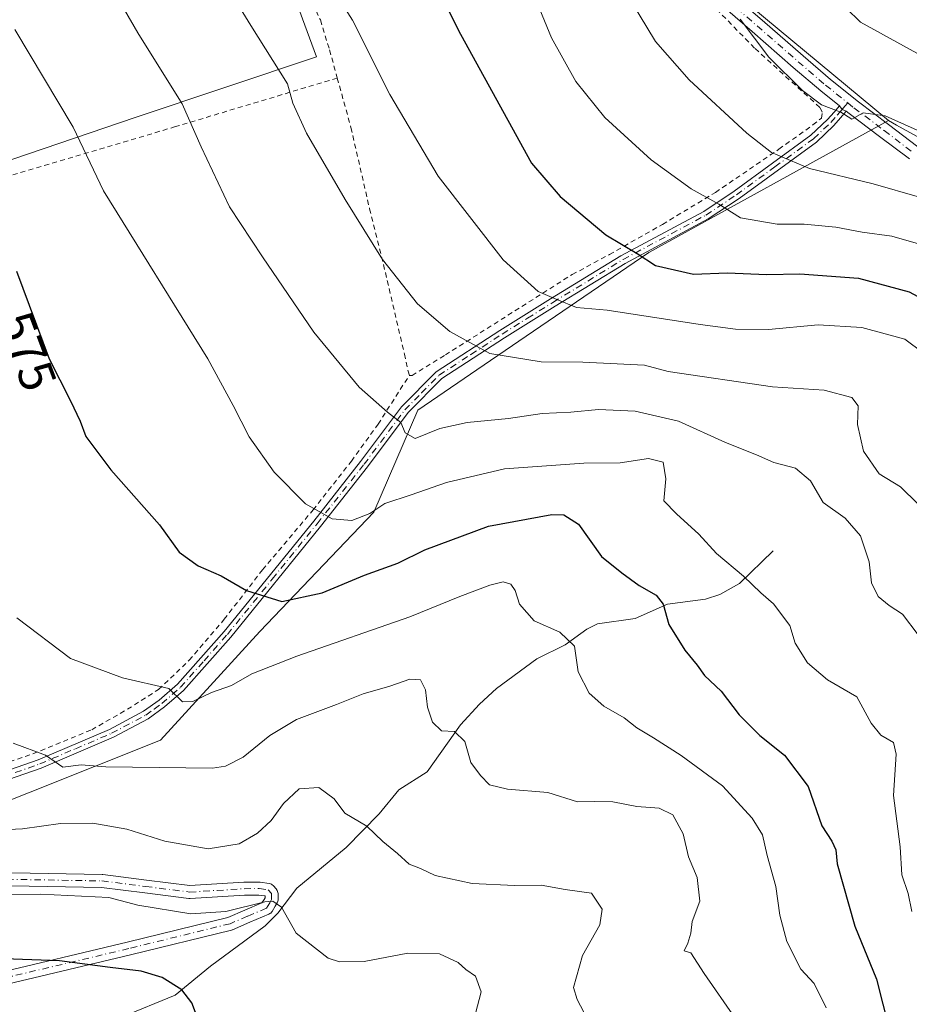
# Model space of a CAD drawing. Units: metres. Extents: x 620361 to 623812, y 4771135 to 4773509.
# Drawn here: x 621904 to 622082, y 4773006 to 4773203 of the extents above; entities that cross this region are included whole.
import ezdxf
from ezdxf.enums import TextEntityAlignment as Align

# ---------------------------------------------------------------- set-up
doc = ezdxf.new("R2010")
doc.units = ezdxf.units.M
doc.header["$MEASUREMENT"] = 0
doc.linetypes.add('DGN Style 2', pattern=[1.6480167562047852, 0.988810053722871, -0.6592067024819142])
doc.linetypes.add('DGN Style 4', pattern=[2.6384748266838614, 1.318413404963828, -0.6592067024819142, 0.001648016756204785, -0.6592067024819142])
for name, color, linetype, lineweight in [('Alambrada', 7, 'DGN Style 2', 0), ('Arbolado forestal CxS', 92, 'Continuous', 0), ('Camino Cxs', 7, 'Continuous', 0), ('Camino eje', 30, 'DGN Style 4', 13), ('Corriente natural lineal', 142, 'Continuous', 13), ('Curva de nivel maestra', 30, 'Continuous', 30), ('Curva de nivel normal', 30, 'Continuous', 0), ('Matorral CxS', 135, 'Continuous', 0), ('Pastizal CxS', 92, 'Continuous', 0), ('Pista no pavimentada Cxs', 111, 'Continuous', 0), ('Pista no pavimentada eje', 91, 'DGN Style 4', 0), ('Prado CxS', 92, 'Continuous', 0), ('Rótulo de curva de nivel directora', 7, 'Continuous', 0)]:
    doc.layers.add(name, color=color, linetype=linetype, lineweight=lineweight)
doc.styles.add('Style-Arial', font='txt')

msp = doc.modelspace()

# ---------------------------------------------------------------- linework, layer by layer
at = {"layer": 'Alambrada', "color": 7, "linetype": 'DGN Style 2', "lineweight": 0}
for points in [[(621918.9101, 4773276.9901, 588.2957000000024), (621920.5000999998, 4773275.0701, 588.6465999999928), (621929.9401000004, 4773261.100099999, 591.1558999999979), (621936.7901, 4773249.960100001, 592.7235999999976), (621943.0100999996, 4773240.950099999, 593.8944000000047), (621950.4600999998, 4773231.640100001, 594.5783999999985), (621953.0500999996, 4773227.3101, 594.6208999999944), (621964.4901000002, 4773203.1801, 593.819399999993), (621966.3201000001, 4773197.1801, 593.3858999999939), (621967.8701, 4773191.5601, 593.1886999999988)], [(621982.2801000001, 4773132.110099999, 587.8812000000034), (621982.8201000001, 4773132.0801, 587.9599000000017), (621989.4801000003, 4773136.1801, 589.402900000001), (622014.8201000001, 4773152.2601, 597.5099000000046), (622022.2901, 4773156.270099999, 599.6128999999928), (622032.9001000002, 4773162.300100001, 602.7817000000068), (622043.4801000003, 4773168.700099999, 606.1762000000017), (622056.1801000005, 4773177.3301, 611.0341999999946), (622062.9501, 4773182.1801, 613.9973999999929), (622064.6601, 4773183.5101, 614.6215999999986), (622064.8501000004, 4773184.7301, 614.9281999999948), (622064.3501000004, 4773185.690099999, 615.1091000000015), (622051.3000999996, 4773197.5601, 615.0834000000032), (622030.7701000003, 4773218.600099999, 613.6033000000025)], [(621967.8701, 4773191.5601, 593.1886999999988), (621935.5201000003, 4773181.840100001, 584.5206999999937), (621900.5100999996, 4773171.4801, 576.3849000000046), (621871.9200999998, 4773162.9101, 570.494399999996)], [(621967.8701, 4773191.5601, 593.1886999999988), (621970.6101000002, 4773181.6501, 592.5728999999993), (621974.3300999999, 4773165.4101, 591.2507000000041), (621977.1101000002, 4773154.2601, 590.2342999999964), (621981.3000999996, 4773136.360099999, 588.2508999999991), (621982.0301000001, 4773132.9101, 587.9477999999945), (621982.2801000001, 4773132.110099999, 587.8812000000034)], [(621899.2301000003, 4773053.710100001, 564.2195000000065), (621907.0100999996, 4773056.420100001, 565.5102999999945), (621918.7600999996, 4773061.2301, 568.1380999999965), (621925.9001000002, 4773065.3201, 569.562699999995), (621932.1201, 4773069.270099999, 570.5108000000037), (621938.2701000003, 4773075.130100001, 571.7189000000071), (621945.2701000003, 4773083.3201, 573.6744999999937), (621952.9200999998, 4773093.2401, 576.8390000000073), (621963.0301000001, 4773105.1801, 580.5054999999993), (621970.6801000005, 4773114.940099999, 583.0650000000023), (621976.0201000003, 4773122.340100001, 585.0108999999939), (621982.2801000001, 4773132.110099999, 587.8812000000034)]]:
    msp.add_polyline3d(points, dxfattribs=at)
at = {"layer": 'Arbolado forestal CxS', "color": 92, "linetype": 'Continuous', "lineweight": 0, "extrusion": (0.2145563742462465, 0.2589862722302796, 0.9417492623127285), "elevation": 1370239.516109084, "flags": 128}
msp.add_lwpolyline([(2566133.175734072, -3835111.392714826), (2566104.981851792, -3835104.880680878), (2566061.840927735, -3835104.748067429)], dxfattribs=at)
at = {"layer": 'Arbolado forestal CxS', "color": 92, "linetype": 'Continuous', "lineweight": 0}
for points in [[(622166.2534999996, 4772984.4713, 614.4369000000006), (622170.6845000006, 4773035.0307, 614.6294000000053), (622148.6108999997, 4773120.7937, 613.2850000000036), (622133.9052999998, 4773151.1569, 611.8047999999981), (622108.1277000001, 4773166.500299999, 613.8423000000039), (622079.7176999999, 4773182.1557, 615.6429000000062), (622078.0538999997, 4773183.072899999, 615.6772999999957), (622044.9121000003, 4773210.691299999, 615.6327000000019), (622027.1133000003, 4773233.4005, 613.4425999999949), (622040.5283000004, 4773241.9977, 619.1312999999936), (622102.0247, 4773263.601700001, 638.604800000001), (622139.4841, 4773283.251300001, 653.3150000000023), (622166.5031000003, 4773291.233899999, 661.7571999999927), (622191.0664999997, 4773296.760700001, 670.3695000000008)], [(622078.0538999997, 4773183.072899999, 615.6772999999957), (622079.7176999999, 4773182.1557, 615.6429000000062), (622108.1277000001, 4773166.500299999, 613.8423000000039), (622133.9052999998, 4773151.1569, 611.8047999999981), (622148.6108999997, 4773120.7937, 613.2850000000036), (622170.6845000006, 4773035.0307, 614.6294000000053), (622166.2534999996, 4772984.4713, 614.4369000000006)]]:
    msp.add_polyline3d(points, dxfattribs=at)
at = {"layer": 'Camino Cxs', "color": 7, "linetype": 'Continuous', "lineweight": 0, "extrusion": (-0.1290194602514675, -0.171348158236816, 0.9767260555269687), "elevation": -897534.2939195409, "flags": 128}
msp.add_lwpolyline([(-2374198.589810863, 4089972.913459294), (-2374199.478027098, 4089972.662166217), (-2374200.340150708, 4089972.965676038)], dxfattribs=at)
at = {"layer": 'Camino Cxs', "color": 7, "linetype": 'Continuous', "lineweight": 0}
for points in [[(621898.2701000003, 4773051.790100001, 563.7596999999951), (621908.0502000004, 4773055.210100001, 565.3325000000041), (621922.3501000004, 4773061.3101, 568.0406999999977), (621929.1402000004, 4773064.920100001, 569.3687999999966), (621932.2500999998, 4773067.170100001, 570.2207999999955), (621935.9101, 4773070.350099999, 570.8168000000006), (621945.2401000002, 4773080.870100001, 573.181500000006), (621963.1501000002, 4773102.9801, 580.116399999999), (621972.5301999999, 4773114.850099999, 583.3150000000023), (621980.6901000004, 4773125.790100001, 586.4375), (621987.6700999998, 4773132.8301, 588.653999999995), (622000.3701, 4773141.100099999, 592.102899999998), (622010.5202000003, 4773147.440099999, 595.5910000000003), (622024.5701000001, 4773156.020099999, 599.8794000000053), (622041.1402000004, 4773164.9001, 604.8127999999997), (622047.2100999998, 4773168.9301, 606.8454000000056), (622062.5500999996, 4773180.110099999, 613.2360999999946), (622065.9001000002, 4773183.270099999, 614.7434000000068), (622067.2001999998, 4773184.770099999, 615.1820000000008), (622068.2790999999, 4773186.0011, 615.5767999999953), (622068.7895000001, 4773185.2457, 615.5117000000029), (622069.6467000004, 4773184.907500001, 615.5656000000017), (622068.5201000003, 4773183.620100001, 615.1143000000011), (622067.1601, 4773182.050100001, 614.6589999999997), (622063.6701999997, 4773178.7601, 612.9986000000063), (622048.2100999998, 4773167.5001, 606.6180000000022), (622042.0401999997, 4773163.4001, 604.5467999999964), (622025.4401000004, 4773154.5001, 599.5648999999976), (622011.4401000004, 4773145.950099999, 595.146900000007), (622001.3101000005, 4773139.630100001, 591.8190999999933), (621988.7801999999, 4773131.460100001, 588.429999999993), (621982.0201000003, 4773124.6501, 586.4318000000058), (621973.9200999998, 4773113.790100001, 583.2560999999987), (621964.5201000003, 4773101.890100001, 579.949099999998), (621946.5701000001, 4773079.7401, 573.0363999999972), (621937.1501000002, 4773069.100099999, 570.6288000000059), (621933.3400999998, 4773065.790100001, 569.8899999999994), (621930.0701000001, 4773063.4301, 569.0981999999931), (621923.1101000002, 4773059.7301, 567.6515999999974), (621908.6801000005, 4773053.5701, 564.9850000000006), (621898.7801000001, 4773050.120100001, 563.4186000000045)], [(621898.2701000003, 4773051.790100001, 563.7596999999951), (621908.0502000004, 4773055.210100001, 565.3325000000041), (621922.3501000004, 4773061.3101, 568.0406999999977), (621929.1402000004, 4773064.920100001, 569.3687999999966), (621932.2500999998, 4773067.170100001, 570.2207999999955), (621935.9101, 4773070.350099999, 570.8168000000006), (621945.2401000002, 4773080.870100001, 573.181500000006), (621963.1501000002, 4773102.9801, 580.116399999999), (621972.5301999999, 4773114.850099999, 583.3150000000023), (621980.6901000004, 4773125.790100001, 586.4375), (621987.6700999998, 4773132.8301, 588.653999999995), (622000.3701, 4773141.100099999, 592.102899999998), (622010.5202000003, 4773147.440099999, 595.5910000000003), (622024.5701000001, 4773156.020099999, 599.8794000000053), (622041.1402000004, 4773164.9001, 604.8127999999997), (622047.2100999998, 4773168.9301, 606.8454000000056), (622062.5500999996, 4773180.110099999, 613.2360999999946), (622065.9001000002, 4773183.270099999, 614.7434000000068), (622067.2001999998, 4773184.770099999, 615.1820000000008), (622068.2790999999, 4773186.0011, 615.5767999999953)], [(622069.6467000004, 4773184.907500001, 615.5656000000017), (622068.5201000003, 4773183.620100001, 615.1143000000011), (622067.1601, 4773182.050100001, 614.6589999999997), (622063.6701999997, 4773178.7601, 612.9986000000063), (622048.2100999998, 4773167.5001, 606.6180000000022), (622042.0401999997, 4773163.4001, 604.5467999999964), (622025.4401000004, 4773154.5001, 599.5648999999976), (622011.4401000004, 4773145.950099999, 595.146900000007), (622001.3101000005, 4773139.630100001, 591.8190999999933), (621988.7801999999, 4773131.460100001, 588.429999999993), (621982.0201000003, 4773124.6501, 586.4318000000058), (621973.9200999998, 4773113.790100001, 583.2560999999987), (621964.5201000003, 4773101.890100001, 579.949099999998), (621946.5701000001, 4773079.7401, 573.0363999999972), (621937.1501000002, 4773069.100099999, 570.6288000000059), (621933.3400999998, 4773065.790100001, 569.8899999999994), (621930.0701000001, 4773063.4301, 569.0981999999931), (621923.1101000002, 4773059.7301, 567.6515999999974), (621908.6801000005, 4773053.5701, 564.9850000000006), (621898.7801000001, 4773050.120100001, 563.4186000000045)], [(621888.3150000004, 4773032.862500001, 556.9256000000023), (621920.8322999999, 4773032.3049, 557.0783999999985), (621920.9744999995, 4773032.294700001, 557.0803000000016), (621929.7291000001, 4773031.1797, 557.4618999999948), (621938.3932999996, 4773030.0801, 557.6738999999943), (621943.7565000001, 4773030.4027, 557.7394000000058), (621949.1760999998, 4773030.7327, 557.2801000000036), (621949.2335000001, 4773030.7349, 557.2718000000023), (621952.2493000003, 4773030.7851, 556.8059999999969), (621952.4600999998, 4773030.7697, 556.7651000000042), (621954.2729000002, 4773030.487500001, 556.5298000000039), (621954.4852999998, 4773030.433700001, 556.4979000000021), (621954.6854999998, 4773030.344900001, 556.4554999999964), (621954.8677000003, 4773030.223900001, 556.4042999999947), (621955.0273000002, 4773030.0737, 556.3462000000001), (621955.6898999996, 4773029.336100001, 556.0907000000007), (621955.7185000004, 4773029.303099999, 556.0803000000016), (621955.8483999996, 4773029.117500001, 556.0228999999963), (621955.9441000001, 4773028.9121, 555.9614000000003), (621956.0027000001, 4773028.693299999, 555.8969999999972), (621956.0223000003, 4773028.4869, 555.8365000000049), (621956.0401, 4773027.299900001, 555.528999999995), (621956.0296999998, 4773027.125299999, 555.5129000000015), (621955.9959000006, 4773026.9539, 555.4951000000001), (621955.9392999997, 4773026.7883, 555.4756999999954), (621955.8611000003, 4773026.632099999, 555.454700000002), (621955.4704, 4773025.9769, 555.3536000000023), (621954.8191000001, 4773024.8947, 555.1566000000021), (621954.7011000002, 4773024.729699999, 555.1208000000044), (621954.5591000002, 4773024.584899999, 555.0831000000035), (621954.3958999999, 4773024.4639, 555.0445000000036), (621954.2163000006, 4773024.369899999, 555.0060999999987), (621950.4168999996, 4773022.745100001, 554.5850999999967), (621946.9424999999, 4773021.2553, 554.4511000000057), (621946.8749000002, 4773021.228499999, 554.4465999999958), (621946.7402999997, 4773021.187700001, 554.4400000000023), (621926.5000999998, 4773016.216499999, 551.399900000004), (621898.9751000004, 4773009.690300001, 548.0369000000064)], [(621888.3150000004, 4773032.862500001, 556.9256000000023), (621920.8322999999, 4773032.3049, 557.0783999999985), (621920.9744999995, 4773032.294700001, 557.0803000000016), (621929.7291000001, 4773031.1797, 557.4618999999948), (621938.3932999996, 4773030.0801, 557.6738999999943), (621943.7565000001, 4773030.4027, 557.7394000000058), (621949.1760999998, 4773030.7327, 557.2801000000036), (621949.2335000001, 4773030.7349, 557.2718000000023), (621952.2493000003, 4773030.7851, 556.8059999999969), (621952.4600999998, 4773030.7697, 556.7651000000042), (621954.2729000002, 4773030.487500001, 556.5298000000039), (621954.4852999998, 4773030.433700001, 556.4979000000021), (621954.6854999998, 4773030.344900001, 556.4554999999964), (621954.8677000003, 4773030.223900001, 556.4042999999947), (621955.0273000002, 4773030.0737, 556.3462000000001), (621955.6898999996, 4773029.336100001, 556.0907000000007), (621955.7185000004, 4773029.303099999, 556.0803000000016), (621955.8483999996, 4773029.117500001, 556.0228999999963), (621955.9441000001, 4773028.9121, 555.9614000000003), (621956.0027000001, 4773028.693299999, 555.8969999999972), (621956.0223000003, 4773028.4869, 555.8365000000049), (621956.0401, 4773027.299900001, 555.528999999995), (621956.0296999998, 4773027.125299999, 555.5129000000015), (621955.9959000006, 4773026.9539, 555.4951000000001), (621955.9392999997, 4773026.7883, 555.4756999999954), (621955.8611000003, 4773026.632099999, 555.454700000002), (621955.4704, 4773025.9769, 555.3536000000023), (621954.8191000001, 4773024.8947, 555.1566000000021), (621954.7011000002, 4773024.729699999, 555.1208000000044), (621954.5591000002, 4773024.584899999, 555.0831000000035), (621954.3958999999, 4773024.4639, 555.0445000000036), (621954.2163000006, 4773024.369899999, 555.0060999999987), (621950.4168999996, 4773022.745100001, 554.5850999999967), (621946.9424999999, 4773021.2553, 554.4511000000057), (621946.8749000002, 4773021.228499999, 554.4465999999958), (621946.7402999997, 4773021.187700001, 554.4400000000023), (621926.5000999998, 4773016.216499999, 551.399900000004), (621898.9751000004, 4773009.690300001, 548.0369000000064)], [(621898.3936999999, 4773012.224500001, 549.0273000000016), (621925.8901000004, 4773018.743899999, 552.3105999999971), (621946.0163000004, 4773023.687100001, 555.1512999999978), (621949.3936000001, 4773025.135299999, 555.2589000000007), (621952.8079000004, 4773026.5953, 555.1840999999986), (621953.2401000002, 4773027.3135, 555.337400000004), (621953.4348999998, 4773027.639699999, 555.4358999999968), (621953.4299, 4773027.961300001, 555.5647999999928), (621953.4024999999, 4773027.991900001, 555.5758999999962), (621952.1703000005, 4773028.183499999, 555.6778000000049), (621949.3054999998, 4773028.1359, 556.1530999999959), (621943.9138000002, 4773027.807499999, 556.707899999994), (621938.4282999998, 4773027.477499999, 556.626099999994), (621938.3501000004, 4773027.475099999, 556.6232000000019), (621938.1864999998, 4773027.485500001, 556.6226000000024), (621929.4013, 4773028.600500001, 556.3845000000001), (621920.7166999998, 4773029.706499999, 556.2143000000069), (621888.1279999996, 4773030.2653, 555.9551000000065)], [(621898.3936999999, 4773012.224500001, 549.0273000000016), (621925.8901000004, 4773018.743899999, 552.3105999999971), (621946.0163000004, 4773023.687100001, 555.1512999999978), (621949.3936000001, 4773025.135299999, 555.2589000000007), (621952.8079000004, 4773026.5953, 555.1840999999986), (621953.2401000002, 4773027.3135, 555.337400000004), (621953.4348999998, 4773027.639699999, 555.4358999999968), (621953.4299, 4773027.961300001, 555.5647999999928), (621953.4024999999, 4773027.991900001, 555.5758999999962), (621952.1703000005, 4773028.183499999, 555.6778000000049), (621949.3054999998, 4773028.1359, 556.1530999999959), (621943.9138000002, 4773027.807499999, 556.707899999994), (621938.4282999998, 4773027.477499999, 556.626099999994), (621938.3501000004, 4773027.475099999, 556.6232000000019), (621938.1864999998, 4773027.485500001, 556.6226000000024), (621929.4013, 4773028.600500001, 556.3845000000001), (621920.7166999998, 4773029.706499999, 556.2143000000069), (621888.1279999996, 4773030.2653, 555.9551000000065)]]:
    msp.add_polyline3d(points, dxfattribs=at)
at = {"layer": 'Camino eje', "color": 30, "linetype": 'DGN Style 4', "lineweight": 13}
for points in [[(621903.4751000004, 4773052.6801, 564.542100000006), (621908.3651000002, 4773054.390100001, 565.1628000000055), (621915.5151000004, 4773057.440099999, 566.546199999997), (621922.7301000003, 4773060.520099999, 567.8430999999982), (621929.6051000003, 4773064.175100001, 569.2353000000003), (621931.2401000002, 4773065.3551, 569.6699999999983), (621932.7950999998, 4773066.4801, 570.0708000000013), (621936.5301000001, 4773069.725099999, 570.7287999999971), (621941.2401000002, 4773075.045100001, 571.8594000000012), (621945.9051000001, 4773080.3051, 573.1141000000061), (621954.8800999997, 4773091.380100001, 576.7189000000071), (621963.8350999998, 4773102.4351, 580.0608000000066), (621973.2251000004, 4773114.3201, 583.297200000001), (621981.3551000003, 4773125.220100001, 586.4386999999988), (621984.7351000002, 4773128.6251, 587.417300000001), (621988.2251000004, 4773132.145099999, 588.5678000000044), (621994.5751, 4773136.280099999, 590.1046999999963), (622000.8400999998, 4773140.3651, 591.9703000000009), (622005.9151, 4773143.5351, 593.7666999999929), (622010.9801000003, 4773146.6951, 595.3754999999946), (622025.0050999997, 4773155.2601, 599.725099999996), (622041.5900999998, 4773164.1501, 604.6842000000033), (622047.7100999998, 4773168.215100001, 606.7358999999997), (622055.3800999997, 4773173.8051, 609.8475000000036), (622063.1101000002, 4773179.4351, 613.1144999999962), (622066.5301000001, 4773182.6601, 614.7206000000006), (622067.8601000002, 4773184.1951, 615.162599999996), (622068.7895000001, 4773185.2457, 615.5117000000029), (622069.3750999998, 4773185.925100001, 615.7912000000069), (622069.9518999998, 4773186.583900001, 616.1061000000045)], [(621888.1501000002, 4773031.565099999, 556.4213000000018), (621920.8101000005, 4773031.005100001, 556.6456000000035), (621929.5651000004, 4773029.890100001, 556.9228000000003), (621938.3501000004, 4773028.7751, 557.1466999999975), (621943.8350999998, 4773029.1051, 557.2244000000064), (621949.2550999997, 4773029.4351, 556.7149000000063), (621952.2600999996, 4773029.485099999, 556.233600000007), (621954.0601000005, 4773029.2051, 556.0605000000069), (621954.7225000003, 4773028.467499999, 555.7994000000035), (621954.7401000002, 4773027.290100001, 555.4377999999997), (621954.3551000003, 4773026.645099999, 555.3261000000057), (621953.7050999999, 4773025.565099999, 555.1095000000059), (621949.9051000001, 4773023.940099999, 554.906799999997), (621946.4301000005, 4773022.450099999, 554.7369000000035), (621926.1951000001, 4773017.4801, 551.7924000000058), (621898.6750999996, 4773010.9551, 548.5310000000027)]]:
    msp.add_polyline3d(points, dxfattribs=at)
at = {"layer": 'Corriente natural lineal', "color": 142, "linetype": 'Continuous', "lineweight": 13}
msp.add_polyline3d([(622055, 4773097, 581.6600000000036), (622048.3153999997, 4773090.451099999, 579.7344000000012), (622044.3660000004, 4773088.2545, 578.4412000000011), (622041.5285999998, 4773087.3334, 577.500199999995), (622033.9227999998, 4773086.3815, 575.4189999999944), (622027.4631000003, 4773083.4915, 573.5801999999967), (622019.9123000001, 4773082.4068, 571.5295999999944), (622017.7880999995, 4773081.373199999, 571.0090999999958), (622013.4391000001, 4773078.214400001, 569.8070000000008), (622007.7737999996, 4773075.400599999, 568.7145000000019), (621999.7233999996, 4773069.4812, 566.9253000000026), (621996.3086000001, 4773066.348200001, 566.2157000000007), (621992.5405000001, 4773062.2465, 565.3031000000046), (621985.8594000004, 4773052.7904, 563.6350999999995), (621980.1668999996, 4773049.197799999, 562.4872999999934), (621976.2482000003, 4773044.3881, 561.0402999999933), (621969.6703000005, 4773037.676999999, 558.6732000000047), (621959.7868999997, 4773029.5579, 556.1229000000021), (621955.9685000004, 4773024.528700001, 555.0868000000046), (621953.4802999999, 4773022.019400001, 554.5080000000017), (621942.4929999998, 4773013.955399999, 552.1526000000014), (621935.4527000004, 4773008.15, 549.3671000000032), (621924.7358999997, 4773003.783399999, 546.6098999999958)], dxfattribs=at)
at = {"layer": 'Curva de nivel maestra', "color": 30, "linetype": 'Continuous', "lineweight": 30, "flags": 128}
for points, elevation in [([(621982.3600000005, 4773220.4801), (621992.5099999999, 4773200.3301), (622006.7300000006, 4773174.550100001), (622012.4500000002, 4773167.860099999), (622021.5700000003, 4773160.2401), (622027.7999999998, 4773156.470100001), (622031.4800000006, 4773154.0801), (622039.1200000001, 4773152.3101), (622045.8600000005, 4773152.630100001), (622053.7699999996, 4773152.290100001), (622060.3600000005, 4773152.4101), (622072.0700000003, 4773151.540100001), (622082.2100000001, 4773148.800100001), (622088.5800000001, 4773145.440099999)], 600), ([(621903.7199999997, 4773152.9101), (621910.2400000002, 4773135.4301), (621914.5099999999, 4773127.030099999), (621916.4900000002, 4773122.960100001), (621917.6200000001, 4773119.890100001), (621922.5999999996, 4773113.210100001), (621932.3300000001, 4773102.210100001), (621936.2300000006, 4773096.7501), (621940.0599999996, 4773094.020099999), (621944.6600000003, 4773092.020099999), (621949.7100000001, 4773089.0801), (621956.7800000003, 4773086.850099999), (621964.8499999996, 4773088.630100001), (621973.3300000001, 4773092.170100001), (621979.9600000001, 4773094.530099999), (621985.3899999997, 4773097.200099999), (621998.0899999999, 4773101.940099999), (622010.7699999996, 4773104.290100001), (622013.1399999997, 4773104.2301), (622016.0800000001, 4773102.3301), (622020.7199999997, 4773095.9101), (622024.7400000002, 4773092.590100001), (622028.2000000002, 4773090.050100001), (622031.6399999997, 4773088.1601), (622033, 4773086.370100001), (622034.1399999997, 4773082.270099999), (622037.3300000001, 4773077.120100001), (622039.8200000003, 4773074.1601), (622041.2699999996, 4773072.100099999), (622044.5999999996, 4773068.950099999), (622048.2300000006, 4773064.220100001), (622052.3399999999, 4773060.100099999), (622057.2699999996, 4773056.120100001), (622062.0099999999, 4773049.890100001), (622064.7800000003, 4773041.9901), (622066.7800000003, 4773038.970100001), (622067.54, 4773037.2501), (622067.8300000001, 4773034.4301), (622071.3300000001, 4773021.940099999), (622075.6799999997, 4773011.340100001), (622079.5199999996, 4772996.0801)], 575), ([(621939.9400000004, 4773003.620100001), (621938.7999999998, 4773006.6501), (621936.79, 4773009.220100001), (621932.8600000005, 4773011.720100001), (621928.6699999999, 4773012.9301), (621922.4400000004, 4773013.710100001), (621912.3600000005, 4773015.040100001), (621895.6699999999, 4773015.610099999)], 550)]:
    msp.add_lwpolyline(points, dxfattribs=dict(at, elevation=elevation))
at = {"layer": 'Curva de nivel normal', "color": 30, "linetype": 'Continuous', "lineweight": 0, "flags": 128}
for points, elevation in [([(621991.8200000003, 4773245.550000001), (622010.6799999997, 4773199.59), (622015.5899999999, 4773190.84), (622021.3799999999, 4773183.680000001), (622030.6600000003, 4773175.220000001), (622038.6399999997, 4773169.41), (622044.1900000004, 4773166.32), (622048.4800000006, 4773163.59), (622055.7999999998, 4773162.359999999), (622061.2300000006, 4773162.32), (622067.5300000003, 4773161.720000001), (622072.8499999996, 4773160.710000001), (622078.7199999997, 4773159.92), (622085.4699999997, 4773158)], 605), ([(622083.9199999999, 4773106.380000001), (622080.4600000001, 4773109.810000001), (622076.2000000002, 4773112.390000001), (622073.0599999996, 4773116.930000001), (622071.9100000003, 4773122.25), (622072.0199999996, 4773126.029999999), (622070.7400000002, 4773127.67), (622065.2199999997, 4773129.17), (622054.8899999997, 4773129.800000001), (622034.0599999996, 4773132.9), (622029.3200000003, 4773134.16), (622016.9400000004, 4773134.75), (622008.6399999997, 4773134.84), (621998.3600000005, 4773136.49), (621990.3600000005, 4773140.880000001), (621983.9000000004, 4773146.41), (621976.9400000004, 4773155.279999999), (621969.4500000002, 4773167.26), (621961.7300000006, 4773180.550000001), (621958.9600000001, 4773186.550000001), (621957.8899999997, 4773190.380000001), (621950.6100000005, 4773202.050000001), (621941.3200000003, 4773217.220000001)], 590), ([(621962.8799999999, 4773215.890000001), (621970.9199999999, 4773203.15), (621978.4100000003, 4773188.27), (621988.0700000003, 4773171.930000001), (622001.0199999996, 4773155.210000001), (622008.0300000003, 4773148.880000001), (622011.7400000002, 4773147.26), (622015.6900000004, 4773145.680000001), (622021.8200000003, 4773145.130000001), (622040.4500000002, 4773142.300000001), (622047.4900000002, 4773141.34), (622054.0700000003, 4773141.26), (622064, 4773142.180000001), (622072.7400000002, 4773141.699999999), (622081.3600000005, 4773139.310000001), (622084.9900000002, 4773136.619999999)], 595), ([(622177.6699999999, 4773058.359999999), (622175.4800000006, 4773064.470000001), (622172.8700000001, 4773074.390000001), (622170.9600000001, 4773083.850000001), (622168.7599999999, 4773088.619999999), (622167.4600000001, 4773093.199999999), (622166.9100000003, 4773101.17), (622166.7999999998, 4773112.77), (622164.6500000004, 4773124.689999999), (622163.7100000001, 4773131.560000001), (622162.5, 4773136.02), (622160.8799999999, 4773139.4), (622158.8300000001, 4773145.220000001), (622155.5300000003, 4773151.869999999), (622149.0300000003, 4773160.84), (622140.9699999997, 4773167.230000001), (622132.0700000003, 4773174.75), (622124.1900000004, 4773179.16), (622111.3600000005, 4773183.42), (622088.3700000001, 4773193.980000001), (622072.5, 4773202.74), (622063.9000000004, 4773211.189999999)], 620), ([(622084.2999999998, 4773167.720000001), (622075.0099999999, 4773170.41), (622062.29, 4773173.480000001), (622054.7000000002, 4773176.699999999), (622049.75, 4773180.539999999), (622038.2100000001, 4773191.220000001), (622031.5300000003, 4773198.84), (622025.1600000003, 4773209.4)], 610), ([(622084.0300000003, 4773080.199999999), (622080.9000000004, 4773084.33), (622078.2300000006, 4773086.08), (622076, 4773087.859999999), (622074.7100000001, 4773090.59), (622074.2100000001, 4773094.83), (622072.4900000002, 4773100.039999999), (622069.3899999997, 4773103.58), (622065.0099999999, 4773106.689999999), (622062.5199999996, 4773111.039999999), (622059.5199999996, 4773113.539999999), (622055.1399999997, 4773114.66), (622051.6900000004, 4773116.210000001), (622045.4900000002, 4773118.680000001), (622036.0800000001, 4773122.92), (622027.4500000002, 4773124.960000001), (622020.0700000003, 4773125.26), (622014.54, 4773124.720000001), (622008.8200000003, 4773124.470000001), (622002.0899999999, 4773123.470000001), (621993.8200000003, 4773122.699999999), (621988.3899999997, 4773121.480000001), (621983.4400000004, 4773119.49), (621981.4299999997, 4773120.609999999), (621980.6100000005, 4773122.710000001), (621977.8799999999, 4773124.720000001), (621972.2400000002, 4773129.75), (621963.2100000001, 4773140.730000001), (621952.9400000004, 4773155.800000001), (621946.29, 4773165.82), (621940.6799999997, 4773177.800000001), (621936.8300000001, 4773186.430000001), (621928, 4773200.57), (621923.3700000001, 4773208.59)], 585), ([(622048.4000000004, 4773203.350000001), (622054.1799999997, 4773195.710000001), (622060.8700000001, 4773189.07), (622064.7000000002, 4773186.230000001), (622068.54, 4773184.730000001), (622070.7300000006, 4773183.34), (622073.04, 4773184.58), (622077.4400000004, 4773184.029999999), (622085.1299999999, 4773180.539999999)], 615), ([(621903.4199999999, 4773201.26), (621915.0599999996, 4773181.730000001), (621921.1500000004, 4773169.01), (621942.0199999996, 4773135.390000001), (621947.0499999998, 4773126.09), (621950.2699999996, 4773119.789999999), (621955.25, 4773112.77), (621961.54, 4773106.4), (621966.8700000001, 4773103.42), (621970.7699999996, 4773103.08), (621974.3600000005, 4773104.5), (621977.3600000005, 4773106.480000001), (621982.6299999999, 4773108.220000001), (621989.7100000001, 4773110.710000001), (622001.2999999998, 4773113.430000001), (622017.1799999997, 4773114.529999999), (622024.4000000004, 4773114.59), (622030.1299999999, 4773115.449999999), (622033, 4773114.74), (622033.5899999999, 4773111.439999999), (622033.1399999997, 4773106.99), (622035.6699999999, 4773104.439999999), (622040.1500000004, 4773100.34), (622043.6900000004, 4773096.460000001), (622049.1200000001, 4773091.970000001), (622052.54, 4773088.619999999), (622055.1200000001, 4773086.439999999), (622058.3399999999, 4773082.060000001), (622059.4000000004, 4773078.52), (622061.8600000005, 4773074.619999999), (622065.8600000005, 4773071.210000001), (622071.7699999996, 4773067.810000001), (622074.6200000001, 4773062.550000001), (622076.5800000001, 4773060.130000001), (622079.1100000005, 4773058.680000001), (622079.6200000001, 4773056.369999999), (622079.0800000001, 4773048.08), (622080.4500000002, 4773037.800000001), (622080.7400000002, 4773032.25), (622082.04, 4773028.470000001), (622082.7400000002, 4773024.869999999)], 580), ([(621903.7999999998, 4773083.640000001), (621914.5199999996, 4773075.5), (621924.9199999999, 4773071.630000001), (621934.2100000001, 4773069.460000001), (621936.9000000004, 4773066.83), (621939.0199999996, 4773066.880000001), (621942.6900000004, 4773068.710000001), (621946.6900000004, 4773070.109999999), (621950.7999999998, 4773072.430000001), (621959.7999999998, 4773075.970000001), (621982.3600000005, 4773083.800000001), (621992.3899999997, 4773087.890000001), (621998.4000000004, 4773090.17), (622001.0700000003, 4773090.800000001), (622002.5599999996, 4773090.350000001), (622003.4500000002, 4773089.08), (622004.3200000003, 4773086.380000001), (622007.2699999996, 4773083.039999999), (622012.3899999997, 4773080.74), (622015.3300000001, 4773077.92), (622016.0599999996, 4773072.810000001), (622018.2599999999, 4773068.539999999), (622021.1399999997, 4773065.949999999), (622025.2000000002, 4773063.619999999), (622027.7599999999, 4773061.600000001), (622031.1200000001, 4773059.640000001), (622036.6200000001, 4773056.08), (622044.8799999999, 4773049.99), (622050.8300000001, 4773043.58), (622052.8799999999, 4773040.210000001), (622053.8399999999, 4773036.07), (622055.54, 4773029.91), (622056.3300000001, 4773024.180000001), (622057.7400000002, 4773018.92), (622060.5300000003, 4773013.380000001), (622063.2400000002, 4773010.52), (622065.5899999999, 4773005.619999999)], 570), ([(622047.4000000004, 4773003.58), (622041.2000000002, 4773012.52), (622038.5899999999, 4773016.65), (622037.25, 4773017), (622037.9900000002, 4773018.539999999), (622038.5499999998, 4773020.539999999), (622038.8600000005, 4773022.92), (622040.3700000001, 4773026.939999999), (622039.8399999999, 4773031.689999999), (622038.1100000005, 4773035.84), (622037.0599999996, 4773040.42), (622034.9400000004, 4773044.220000001), (622032.2400000002, 4773045.58), (622027.7400000002, 4773045.880000001), (622022.9500000002, 4773046.83), (622019.3099999996, 4773046.92), (622015.9000000004, 4773046.850000001), (622009.9699999997, 4773048.680000001), (622001.9299999997, 4773049.380000001), (621998.3099999996, 4773050.220000001), (621996.5199999996, 4773052.109999999), (621994.5599999996, 4773054.680000001), (621993.3700000001, 4773058.880000001), (621991.3399999999, 4773060.880000001), (621988.7199999997, 4773061.02), (621986.8899999997, 4773062.77), (621985.9000000004, 4773065.75), (621985.5199999996, 4773069.210000001), (621984.5199999996, 4773071.24), (621982.3600000005, 4773071.34), (621978.3600000005, 4773069.960000001), (621973.0199999996, 4773068.42), (621967.6900000004, 4773066.289999999), (621959.6900000004, 4773063.289999999), (621954.3600000005, 4773060.100000001), (621949.0199999996, 4773055.75), (621945.5099999999, 4773053.92), (621942.9299999997, 4773053.539999999), (621921.5999999996, 4773053.84), (621916.6900000004, 4773054.24), (621913, 4773053.779999999), (621909.54, 4773056.180000001), (621903.0300000003, 4773058.52)], 565), ([(621896.4699999997, 4773040.99), (621904.9000000004, 4773041.449999999), (621912.5, 4773042.51), (621919.0199999996, 4773042.57), (621925.8200000003, 4773041.34), (621933.3700000001, 4773038.939999999), (621942.0599999996, 4773037.439999999), (621948.2400000002, 4773038.439999999), (621951.9100000003, 4773040.560000001), (621954.6200000001, 4773043.109999999), (621957.0899999999, 4773046.5), (621960.2599999999, 4773049.4), (621964.1799999997, 4773049.689999999), (621967.2199999997, 4773047.4), (621969.3899999997, 4773044.57), (621973.7599999999, 4773041.939999999), (621976.9600000001, 4773038.91), (621979.9100000003, 4773036.480000001), (621982.25, 4773034.380000001), (621984.54, 4773033.460000001), (621987.4400000004, 4773032.08), (621994.8600000005, 4773030.460000001), (622003.29, 4773030.08), (622008.6600000003, 4773030.17), (622013.4199999999, 4773029.27), (622018.7000000002, 4773028.550000001), (622020.8499999996, 4773025.359999999), (622020.3700000001, 4773022.220000001), (622016.8899999997, 4773016.09), (622015.0899999999, 4773009.680000001), (622015.8300000001, 4773007.289999999), (622017.1900000004, 4773004.75)], 560), ([(621995.54, 4773004.52), (621996.6299999999, 4773008.83), (621995.5, 4773011.980000001), (621993.5999999996, 4773013.310000001), (621992.04, 4773014.680000001), (621988.3300000001, 4773016.430000001), (621982.0099999999, 4773016.550000001), (621973.2300000006, 4773014.9), (621968.3399999999, 4773014.82), (621966.0599999996, 4773015.529999999), (621959.6299999999, 4773020.550000001), (621956.7400000002, 4773025.75), (621954.9900000002, 4773026.970000001), (621953.3700000001, 4773026.84), (621945.5899999999, 4773024.859999999), (621938.5800000001, 4773024.42), (621927.9900000002, 4773026.17), (621922.1799999997, 4773027.699999999), (621908.5300000003, 4773028.350000001), (621899.8899999997, 4773028.289999999)], 555)]:
    msp.add_lwpolyline(points, dxfattribs=dict(at, elevation=elevation))
at = {"layer": 'Matorral CxS', "color": 135, "linetype": 'Continuous', "lineweight": 0}
for points in [[(622078.0538999997, 4773183.072899999, 615.6772999999957), (622030.1813000003, 4773156.681299999, 600.761799999993), (621998.5219000002, 4773135.098099999, 590.0400999999983), (621983.9729000004, 4773125.161699999, 586.2192000000068), (621975.1969, 4773104.765699999, 580.6067000000039), (621952.3548999997, 4773080.886299999, 573.7532000000066), (621932.5373000001, 4773059.146700001, 567.8610999999946), (621893.1734999996, 4773043.509500001, 561.2473999999929), (621866.1793000001, 4773043.5097, 557.0035999999964), (621847.4905000003, 4773027.935699999, 551.0118999999977)], [(621893.1734999996, 4773043.509500001, 561.2473999999929), (621932.5373000001, 4773059.146700001, 567.8610999999946), (621952.3548999997, 4773080.886299999, 573.7532000000066), (621975.1969, 4773104.765699999, 580.6067000000039), (621983.9729000004, 4773125.161699999, 586.2192000000068), (621998.5219000002, 4773135.098099999, 590.0400999999983), (622030.1813000003, 4773156.681299999, 600.761799999993), (622078.0538999997, 4773183.072899999, 615.6772999999957), (622079.7176999999, 4773182.1557, 615.6429000000062), (622108.1277000001, 4773166.500299999, 613.8423000000039), (622133.9052999998, 4773151.1569, 611.8047999999981), (622148.6108999997, 4773120.7937, 613.2850000000036), (622170.6845000006, 4773035.0307, 614.6294000000053), (622166.2534999996, 4772984.4713, 614.4369000000006)], [(622078.0538999997, 4773183.072899999, 615.6772999999957), (622079.7176999999, 4773182.1557, 615.6429000000062), (622108.1277000001, 4773166.500299999, 613.8423000000039), (622133.9052999998, 4773151.1569, 611.8047999999981), (622148.6108999997, 4773120.7937, 613.2850000000036), (622170.6845000006, 4773035.0307, 614.6294000000053), (622166.2534999996, 4772984.4713, 614.4369000000006)]]:
    msp.add_polyline3d(points, dxfattribs=at)
at = {"layer": 'Pastizal CxS', "color": 92, "linetype": 'Continuous', "lineweight": 0}
for points in [[(621888.6717999997, 4773475.509600001, 562.7121000000043), (621973.4258000003, 4773477.025, 593.8500000000058), (621973.6206999999, 4773456.1523, 596.1426000000065), (621976.6879000004, 4773390.4553, 603.5390999999945), (621989.5745000001, 4773350.545100001, 609.803899999999), (621999.3920999998, 4773321.072899999, 613.3369999999995), (622019.6419000002, 4773283.6185, 617.6154999999999), (622040.5283000004, 4773241.9977, 619.1312999999936), (622027.1133000003, 4773233.4005, 613.4425999999949), (621996.6054999996, 4773282.2249, 610.4642000000022), (621974.7792999997, 4773332.6041, 604.7338000000018), (621960.7015000005, 4773375.501499999, 598.9937999999966), (621928.9776999997, 4773375.1107, 587.7425999999978), (621918.5368999997, 4773356.674900001, 585.3585000000021), (621916.6941000001, 4773324.1043, 586.0807999999961), (621917.0097000003, 4773295.481500001, 586.806899999996), (621921.2361000003, 4773271.448899999, 588.2712999999932), (621935.7071000002, 4773242.513300001, 591.4018000000069), (621957.8267000001, 4773211.803099999, 593.3215000000055), (621963.7317000004, 4773195.7709, 592.2590999999958), (621927.4379000004, 4773183.673900001, 582.9339000000036), (621875.5247, 4773166.0239, 570.9673000000039)], [(621598.6710999999, 4773119.762499999, 507.1812000000064), (621612.8443, 4773119.305299999, 510.8978000000062), (621656.4515000005, 4773142.146500001, 520.1489000000003), (621662.6810999997, 4773151.490700001, 521.3497999999963), (621690.7143000001, 4773155.6435, 528.3034000000043), (621727.0535000004, 4773162.910900001, 537.8551000000007), (621739.9528999999, 4773174.8179, 539.9783000000025), (621794.5954999998, 4773177.7667, 554.468200000003), (621845.5290999999, 4773186.970100001, 565.9597999999969), (621854.7329000002, 4773174.697100001, 567.124299999996), (621875.5247, 4773166.0239, 570.9673000000039), (621927.4379000004, 4773183.673900001, 582.9339000000036), (621963.7317000004, 4773195.7709, 592.2590999999958), (621957.8267000001, 4773211.803099999, 593.3215000000055), (621935.7071000002, 4773242.513300001, 591.4018000000069), (621921.2361000003, 4773271.448899999, 588.2712999999932), (621917.0097000003, 4773295.481500001, 586.806899999996), (621916.6941000001, 4773324.1043, 586.0807999999961), (621918.5368999997, 4773356.674900001, 585.3585000000021), (621928.9776999997, 4773375.1107, 587.7425999999978), (621960.7015000005, 4773375.501499999, 598.9937999999966), (621974.7792999997, 4773332.6041, 604.7338000000018), (621996.6054999996, 4773282.2249, 610.4642000000022), (622027.1133000003, 4773233.4005, 613.4425999999949)]]:
    msp.add_polyline3d(points, dxfattribs=at)
at = {"layer": 'Pista no pavimentada Cxs', "color": 111, "linetype": 'Continuous', "lineweight": 0, "extrusion": (-0.1290194602514675, -0.171348158236816, 0.9767260555269687), "elevation": -897534.2939195409, "flags": 128}
msp.add_lwpolyline([(-2374198.589810863, 4089972.913459294), (-2374199.478027098, 4089972.662166217), (-2374200.340150708, 4089972.965676038)], dxfattribs=at)
at = {"layer": 'Pista no pavimentada Cxs', "color": 111, "linetype": 'Continuous', "lineweight": 0}
for points in [[(622044.5867, 4773210.2795, 616.1827000000048), (622052.7953000005, 4773203.1261, 616.5963999999949), (622061.0107000005, 4773195.970100001, 617.2706999999937), (622066.4571000002, 4773191.3003, 617.2292000000016), (622072.0872999998, 4773186.795299999, 616.7179000000033), (622078.1120999996, 4773182.248500001, 615.736699999994), (622083.9824999999, 4773177.8333, 616.0322000000015)], [(622044.5867, 4773210.2795, 616.1827000000048), (622052.7953000005, 4773203.1261, 616.5963999999949), (622061.0107000005, 4773195.970100001, 617.2706999999937), (622066.4571000002, 4773191.3003, 617.2292000000016), (622072.0872999998, 4773186.795299999, 616.7179000000033), (622078.1120999996, 4773182.248500001, 615.736699999994), (622083.9824999999, 4773177.8333, 616.0322000000015)], [(622082.2577000001, 4773175.376700001, 613.7609999999986), (622076.3081, 4773179.851500001, 614.4998999999953), (622070.2229000004, 4773184.444900001, 615.5112999999983), (622069.6467000004, 4773184.907500001, 615.5656000000017), (622068.7895000001, 4773185.2457, 615.5117000000029), (622068.2790999999, 4773186.0011, 615.5767999999953), (622064.5428999999, 4773188.989700001, 615.997000000003), (622059.0493000001, 4773193.700099999, 616.0201999999991), (622050.8246999999, 4773200.8641, 615.5288), (622042.5434999998, 4773208.080700001, 614.914300000004)], [(622068.2790999999, 4773186.0011, 615.5767999999953), (622064.5428999999, 4773188.989700001, 615.997000000003), (622059.0493000001, 4773193.700099999, 616.0201999999991), (622050.8246999999, 4773200.8641, 615.5288), (622042.5434999998, 4773208.080700001, 614.914300000004)], [(622082.2577000001, 4773175.376700001, 613.7609999999986), (622076.3081, 4773179.851500001, 614.4998999999953), (622070.2229000004, 4773184.444900001, 615.5112999999983), (622069.6467000004, 4773184.907500001, 615.5656000000017)]]:
    msp.add_polyline3d(points, dxfattribs=at)
at = {"layer": 'Pista no pavimentada eje', "color": 91, "linetype": 'DGN Style 4', "lineweight": 0}
for points in [[(622001.8815000001, 4773278.9801, 611.9366000000009), (622002.3350999998, 4773278.190099999, 611.920100000003), (622002.7503000004, 4773277.632300001, 611.9474999999948), (622003.1633000001, 4773276.7601, 612.0357999999978), (622010.1511000004, 4773262.4409, 612.6450000000041), (622014.4550999999, 4773253.630100001, 612.7939000000042), (622024.2651000004, 4773234.1851, 613.4521999999997), (622026.1750999996, 4773231.075099999, 613.5344999999943), (622028.0551000005, 4773228.0251, 613.8410000000003), (622031.2251000004, 4773223.545100001, 614.3815000000031), (622034.4351000005, 4773219.015100001, 614.8460999999952), (622036.3201000001, 4773216.755100001, 614.9692000000068), (622038.2550999997, 4773214.440099999, 615.1223999999929), (622043.5651000004, 4773209.1801, 615.5314000000071), (622051.8101000005, 4773201.995100001, 615.9559000000008), (622060.0301000001, 4773194.835100001, 616.5907000000007), (622065.5000999998, 4773190.145099999, 616.539300000004), (622069.9518999998, 4773186.583900001, 616.1061000000045)], [(622069.9518999998, 4773186.583900001, 616.1061000000045), (622071.1551000001, 4773185.620100001, 616.0546000000032), (622077.2100999998, 4773181.050100001, 614.8436999999976), (622083.1201, 4773176.6051, 614.6496999999945)]]:
    msp.add_polyline3d(points, dxfattribs=at)
at = {"layer": 'Prado CxS', "color": 92, "linetype": 'Continuous', "lineweight": 0, "extrusion": (0.2145563742462465, 0.2589862722302796, 0.9417492623127285), "elevation": 1370239.516109084, "flags": 128}
msp.add_lwpolyline([(2566133.175734072, -3835111.392714826), (2566104.981851792, -3835104.880680878), (2566061.840927735, -3835104.748067429)], dxfattribs=at)
at = {"layer": 'Prado CxS', "color": 92, "linetype": 'Continuous', "lineweight": 0}
for points in [[(621598.6710999999, 4773119.762499999, 507.1812000000064), (621612.8443, 4773119.305299999, 510.8978000000062), (621656.4515000005, 4773142.146500001, 520.1489000000003), (621662.6810999997, 4773151.490700001, 521.3497999999963), (621690.7143000001, 4773155.6435, 528.3034000000043), (621727.0535000004, 4773162.910900001, 537.8551000000007), (621739.9528999999, 4773174.8179, 539.9783000000025), (621794.5954999998, 4773177.7667, 554.468200000003), (621845.5290999999, 4773186.970100001, 565.9597999999969), (621854.7329000002, 4773174.697100001, 567.124299999996), (621875.5247, 4773166.0239, 570.9673000000039), (621927.4379000004, 4773183.673900001, 582.9339000000036), (621963.7317000004, 4773195.7709, 592.2590999999958), (621957.8267000001, 4773211.803099999, 593.3215000000055), (621935.7071000002, 4773242.513300001, 591.4018000000069), (621921.2361000003, 4773271.448899999, 588.2712999999932), (621917.0097000003, 4773295.481500001, 586.806899999996), (621916.6941000001, 4773324.1043, 586.0807999999961), (621918.5368999997, 4773356.674900001, 585.3585000000021), (621928.9776999997, 4773375.1107, 587.7425999999978), (621960.7015000005, 4773375.501499999, 598.9937999999966), (621974.7792999997, 4773332.6041, 604.7338000000018), (621996.6054999996, 4773282.2249, 610.4642000000022), (622027.1133000003, 4773233.4005, 613.4425999999949)], [(621875.5247, 4773166.0239, 570.9673000000039), (621927.4379000004, 4773183.673900001, 582.9339000000036), (621963.7317000004, 4773195.7709, 592.2590999999958), (621957.8267000001, 4773211.803099999, 593.3215000000055), (621935.7071000002, 4773242.513300001, 591.4018000000069), (621921.2361000003, 4773271.448899999, 588.2712999999932), (621917.0097000003, 4773295.481500001, 586.806899999996), (621916.6941000001, 4773324.1043, 586.0807999999961), (621918.5368999997, 4773356.674900001, 585.3585000000021), (621928.9776999997, 4773375.1107, 587.7425999999978), (621960.7015000005, 4773375.501499999, 598.9937999999966), (621974.7792999997, 4773332.6041, 604.7338000000018), (621996.6054999996, 4773282.2249, 610.4642000000022), (622027.1133000003, 4773233.4005, 613.4425999999949), (622044.9121000003, 4773210.691299999, 615.6327000000019), (622078.0538999997, 4773183.072899999, 615.6772999999957), (622030.1813000003, 4773156.681299999, 600.761799999993), (621998.5219000002, 4773135.098099999, 590.0400999999983), (621983.9729000004, 4773125.161699999, 586.2192000000068), (621975.1969, 4773104.765699999, 580.6067000000039), (621952.3548999997, 4773080.886299999, 573.7532000000066), (621932.5373000001, 4773059.146700001, 567.8610999999946), (621893.1734999996, 4773043.509500001, 561.2473999999929)], [(622078.0538999997, 4773183.072899999, 615.6772999999957), (622030.1813000003, 4773156.681299999, 600.761799999993), (621998.5219000002, 4773135.098099999, 590.0400999999983), (621983.9729000004, 4773125.161699999, 586.2192000000068), (621975.1969, 4773104.765699999, 580.6067000000039), (621952.3548999997, 4773080.886299999, 573.7532000000066), (621932.5373000001, 4773059.146700001, 567.8610999999946), (621893.1734999996, 4773043.509500001, 561.2473999999929), (621866.1793000001, 4773043.5097, 557.0035999999964), (621847.4905000003, 4773027.935699999, 551.0118999999977)]]:
    msp.add_polyline3d(points, dxfattribs=at)

# ---------------------------------------------------------------- texts
at = {"layer": 'Rótulo de curva de nivel directora', "color": 7, "linetype": 'Continuous', "lineweight": 0, "style": 'Style-Arial'}
msp.add_text('575', height=7.000000000000002, rotation=290.4554482635809, dxfattribs=at).set_placement((621905.9143836442, 4773136.919941412), align=Align.MIDDLE_CENTER)

doc.saveas('drawing.dxf')
